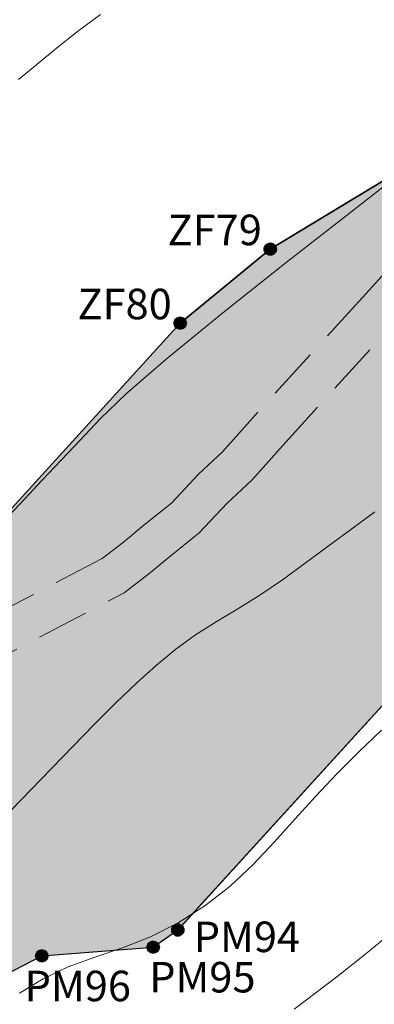
# Model space of a CAD drawing. Extents: x 803971 to 805221, y 1986991 to 1987801.
# Drawn here: x 804147 to 804164, y 1987192 to 1987240 of the extents above; entities that cross this region are included whole.
import ezdxf

# ---------------------------------------------------------------- set-up
doc = ezdxf.new("R2010")
doc.units = 0
doc.header["$MEASUREMENT"] = 0
doc.linetypes.add('HIDDEN', pattern=[9.525, 6.35, -3.175])
for name, color, linetype in [('0BUFER', 7, 'Continuous'), ('0E20', 7, 'Continuous'), ('0VERT1', 7, 'Continuous'), ('0VERT7', 7, 'Continuous'), ('1VERTICE', 7, 'Continuous'), ('1VERTICE2', 7, 'Continuous'), ('BRECHA', 7, 'Continuous'), ('CURVA INTERMEDIA', 17, 'Continuous'), ('CURVA MAESTRA', 17, 'Continuous'), ('E20', 7, 'Continuous'), ('MAREA MAXIMA', 7, 'Continuous')]:
    doc.layers.add(name, color=color, linetype=linetype)
doc.styles.add('WMF-Times New Roman0', font='TIMES.TTF')

msp = doc.modelspace()

# ---------------------------------------------------------------- hatches: boundary and pattern name
at = {"linetype": 'Continuous'}
for color, points in [(254, [(804841.776, 1987760.152), (804849.197, 1987761.364), (804852.456, 1987765.161), (804820.421, 1987765.161), (804819.239, 1987763.702), (804815.117, 1987757), (804808.69, 1987754.526), (804793.327, 1987744.867), (804786.982, 1987738.752), (804783.487, 1987732.193), (804776.445, 1987729.989), (804766.948, 1987724.318), (804760.572, 1987716.988), (804758.45, 1987712.882), (804751.573, 1987709.835), (804746.438, 1987705.779), (804733.178, 1987691.193), (804713.987, 1987679.343), (804709.688, 1987675.77), (804699.959, 1987665.053), (804689.827, 1987657.616), (804680.271, 1987651.991), (804672.204, 1987642.022), (804660.364, 1987633.516), (804647.306, 1987618.603), (804638.304, 1987613.111), (804630.126, 1987606.218), (804623.691, 1987601.973), (804616.962, 1987598.501), (804607.408, 1987591.627), (804605.024, 1987589.084), (804598.364, 1987578.613), (804583.832, 1987572.052), (804579.198, 1987568.946), (804570.448, 1987558.326), (804566.809, 1987552.267), (804556.925, 1987548.477), (804551.966, 1987544.006), (804544.557, 1987536.373), (804535.993, 1987533.496), (804528.083, 1987528.405), (804521.136, 1987522.116), (804514.577, 1987514.613), (804502.42, 1987505.559), (804495.224, 1987495.666), (804487.912, 1987494.063), (804475.922, 1987487.057), (804471.016, 1987482.825), (804456.625, 1987465.612), (804445.572, 1987460.883), (804434.8, 1987450.615), (804428.339, 1987447.271), (804408.566, 1987432.977), (804402.054, 1987426.465), (804396.511, 1987418.211), (804385.505, 1987411.985), (804380.806, 1987408.303), (804370.175, 1987397.035), (804359.085, 1987386.938), (804348.914, 1987382.423), (804340.102, 1987375.612), (804325.568, 1987362.925), (804316.217, 1987352.266), (804308.326, 1987350.153), (804298.018, 1987343.806), (804281.468, 1987326.985), (804267.716, 1987315.081), (804261.258, 1987313.283), (804255.359, 1987309.618), (804248.042, 1987299.954), (804240.26, 1987291.659), (804225.845, 1987284.17), (804212.559, 1987273.457), (804208.476, 1987268.313), (804203.603, 1987259.666), (804195.967, 1987257.671), (804192.49, 1987256.369), (804185.694, 1987252.949), (804180.521, 1987248.316), (804172.307, 1987237.891), (804169.908, 1987235.435), (804159.346, 1987229.048), (804154.917, 1987225.409), (804144.478, 1987213.958), (804140.673, 1987212.88), (804131.696, 1987208.355), (804117.956, 1987198.211), (804110.728, 1987190.455), (804108.822, 1987187.536), (804106.132, 1987180.513), (804097.714, 1987177.235), (804091.815, 1987173.57), (804083.217, 1987164.765), (804077.006, 1987155.939), (804070.761, 1987155.222), (804060.908, 1987151.6), (804056.694, 1987148.098), (804050.259, 1987141.139), (804047.512, 1987137.206), (804042.856, 1987136.195), (804032.44, 1987130.841), (804028.25, 1987127.349), (804000.391, 1987096.788), (803993.662, 1987091.319), (803993.662, 1987064.565), (804001.113, 1987071.608), (804014.162, 1987082.213), (804043.027, 1987113.878), (804047.701, 1987116.795), (804050.56, 1987117.509), (804056.326, 1987116.781), (804058.785, 1987117.955), (804062.414, 1987122.001), (804062.358, 1987123.076), (804065.091, 1987127.64), (804071.46, 1987134.615), (804076.294, 1987136.007), (804080.63, 1987135.528), (804089.118, 1987139.495), (804091.502, 1987141.579), (804097.58, 1987150.854), (804105.156, 1987158.676), (804115.985, 1987162.891), (804120.817, 1987166.278), (804123.971, 1987170.908), (804126.453, 1987178.103), (804130.131, 1987182.349), (804140.854, 1987190.58), (804148.115, 1987194.321), (804153.588, 1987194.748), (804154.796, 1987195.595), (804169.694, 1987211.938), (804182.491, 1987219.677), (804188.254, 1987225.656), (804196.246, 1987235.964), (804201.224, 1987238.381), (804211.781, 1987241.135), (804216.54, 1987243.437), (804218.796, 1987245.871), (804225.9, 1987258.563), (804238.37, 1987268.583), (804245.976, 1987272.577), (804249.427, 1987272.768), (804250.955, 1987273.659), (804264.392, 1987288.566), (804268.7, 1987294.724), (804277.179, 1987296.826), (804295.16, 1987312.391), (804312.271, 1987329.782), (804317.232, 1987332.25), (804326.366, 1987333.338), (804338.737, 1987347.878), (804352.513, 1987359.934), (804359.466, 1987365.438), (804362.804, 1987365.852), (804371.076, 1987370.814), (804384.198, 1987382.761), (804395.35, 1987394.581), (804410.78, 1987403.309), (804416.819, 1987412.981), (804420.281, 1987416.772), (804440.054, 1987431.066), (804446.476, 1987433.926), (804456.124, 1987443.898), (804463.852, 1987446.414), (804470.097, 1987450.55), (804486.357, 1987470), (804495.354, 1987475.504), (804502.321, 1987476.451), (804506.896, 1987478.762), (804510.979, 1987483.188), (804515.761, 1987490.665), (804528.235, 1987499.836), (804534.736, 1987507.36), (804541.616, 1987513.685), (804545.896, 1987516.125), (804555.193, 1987518.372), (804557.668, 1987521.481), (804561.767, 1987524.496), (804567.477, 1987531.492), (804569.496, 1987532.472), (804577.521, 1987533.513), (804580.441, 1987537.683), (804584.86, 1987539.362), (804586.152, 1987545.948), (804592.539, 1987554.051), (804603.056, 1987559.138), (804607.591, 1987560.523), (804610.752, 1987562.634), (804614.915, 1987566.989), (804620.749, 1987576.732), (804628.446, 1987582.132), (804633.66, 1987584.557), (804643.488, 1987591.344), (804648.718, 1987596.041), (804660.333, 1987603.127), (804675.408, 1987620.343), (804685.94, 1987627.069), (804693.612, 1987637.096), (804696.91, 1987639.148), (804700.204, 1987639.997), (804704.887, 1987644.297), (804713.112, 1987649.793), (804724.493, 1987662.329), (804746.08, 1987675.659), (804761.234, 1987692.328), (804763.577, 1987693.621), (804768.715, 1987695.384), (804771.776, 1987697.514), (804774.553, 1987700.783), (804778.174, 1987707.501), (804780.394, 1987709.518), (804785.635, 1987712.23), (804793.426, 1987713.789), (804796.651, 1987715.896), (804799.72, 1987718.938), (804802.707, 1987726.4), (804806.718, 1987730.017), (804818.985, 1987737.384), (804827.719, 1987738.966), (804835.052, 1987751.464)]), (174, [(804159.35, 1987228.75), (804159.29, 1987228.75), (804159.24, 1987228.77), (804159.2, 1987228.79), (804159.15, 1987228.82), (804159.12, 1987228.86), (804159.09, 1987228.9), (804159.06, 1987228.95), (804159.05, 1987229), (804159.05, 1987229.05), (804159.05, 1987229.1), (804159.06, 1987229.15), (804159.09, 1987229.2), (804159.12, 1987229.24), (804159.15, 1987229.28), (804159.2, 1987229.31), (804159.24, 1987229.33), (804159.29, 1987229.34), (804159.35, 1987229.35), (804159.4, 1987229.34), (804159.45, 1987229.33), (804159.5, 1987229.31), (804159.54, 1987229.28), (804159.58, 1987229.24), (804159.61, 1987229.2), (804159.63, 1987229.15), (804159.64, 1987229.1), (804159.65, 1987229.05), (804159.64, 1987229), (804159.63, 1987228.95), (804159.61, 1987228.9), (804159.58, 1987228.86), (804159.54, 1987228.82), (804159.5, 1987228.79), (804159.45, 1987228.77), (804159.4, 1987228.75)]), (174, [(804154.92, 1987225.11), (804154.86, 1987225.11), (804154.81, 1987225.13), (804154.77, 1987225.15), (804154.72, 1987225.18), (804154.69, 1987225.22), (804154.66, 1987225.26), (804154.63, 1987225.31), (804154.62, 1987225.36), (804154.62, 1987225.41), (804154.62, 1987225.46), (804154.63, 1987225.51), (804154.66, 1987225.56), (804154.69, 1987225.6), (804154.72, 1987225.64), (804154.77, 1987225.67), (804154.81, 1987225.69), (804154.86, 1987225.7), (804154.92, 1987225.71), (804154.97, 1987225.7), (804155.02, 1987225.69), (804155.07, 1987225.67), (804155.11, 1987225.64), (804155.15, 1987225.6), (804155.18, 1987225.56), (804155.2, 1987225.51), (804155.21, 1987225.46), (804155.22, 1987225.41), (804155.21, 1987225.36), (804155.2, 1987225.31), (804155.18, 1987225.26), (804155.15, 1987225.22), (804155.11, 1987225.18), (804155.07, 1987225.15), (804155.02, 1987225.13), (804154.97, 1987225.11)]), (174, [(804154.8, 1987195.29), (804154.74, 1987195.3), (804154.69, 1987195.31), (804154.65, 1987195.34), (804154.6, 1987195.37), (804154.57, 1987195.4), (804154.54, 1987195.45), (804154.51, 1987195.49), (804154.5, 1987195.54), (804154.5, 1987195.59), (804154.5, 1987195.65), (804154.51, 1987195.7), (804154.54, 1987195.74), (804154.57, 1987195.79), (804154.6, 1987195.82), (804154.65, 1987195.85), (804154.69, 1987195.88), (804154.74, 1987195.89), (804154.8, 1987195.89), (804154.85, 1987195.89), (804154.9, 1987195.88), (804154.95, 1987195.85), (804154.99, 1987195.82), (804155.03, 1987195.79), (804155.06, 1987195.74), (804155.08, 1987195.7), (804155.09, 1987195.65), (804155.1, 1987195.59), (804155.09, 1987195.54), (804155.08, 1987195.49), (804155.06, 1987195.44), (804155.03, 1987195.4), (804154.99, 1987195.37), (804154.95, 1987195.34), (804154.9, 1987195.31), (804154.85, 1987195.3)]), (174, [(804153.59, 1987194.45), (804153.54, 1987194.45), (804153.49, 1987194.47), (804153.44, 1987194.49), (804153.4, 1987194.52), (804153.36, 1987194.56), (804153.33, 1987194.6), (804153.31, 1987194.65), (804153.29, 1987194.7), (804153.29, 1987194.75), (804153.29, 1987194.8), (804153.31, 1987194.85), (804153.33, 1987194.9), (804153.36, 1987194.94), (804153.4, 1987194.98), (804153.44, 1987195.01), (804153.49, 1987195.03), (804153.54, 1987195.04), (804153.59, 1987195.05), (804153.64, 1987195.04), (804153.69, 1987195.03), (804153.74, 1987195.01), (804153.78, 1987194.98), (804153.82, 1987194.94), (804153.85, 1987194.9), (804153.87, 1987194.85), (804153.88, 1987194.8), (804153.89, 1987194.75), (804153.88, 1987194.7), (804153.87, 1987194.65), (804153.85, 1987194.6), (804153.82, 1987194.56), (804153.78, 1987194.52), (804153.74, 1987194.49), (804153.69, 1987194.47), (804153.64, 1987194.45)]), (174, [(804148.11, 1987194.02), (804148.06, 1987194.03), (804148.01, 1987194.04), (804147.96, 1987194.06), (804147.92, 1987194.09), (804147.89, 1987194.13), (804147.86, 1987194.17), (804147.83, 1987194.22), (804147.82, 1987194.27), (804147.81, 1987194.32), (804147.82, 1987194.37), (804147.83, 1987194.42), (804147.86, 1987194.47), (804147.89, 1987194.51), (804147.92, 1987194.55), (804147.96, 1987194.58), (804148.01, 1987194.6), (804148.06, 1987194.62), (804148.11, 1987194.62), (804148.17, 1987194.62), (804148.22, 1987194.6), (804148.26, 1987194.58), (804148.31, 1987194.55), (804148.34, 1987194.51), (804148.37, 1987194.47), (804148.4, 1987194.42), (804148.41, 1987194.37), (804148.41, 1987194.32), (804148.41, 1987194.27), (804148.4, 1987194.22), (804148.37, 1987194.17), (804148.34, 1987194.13), (804148.31, 1987194.09), (804148.26, 1987194.06), (804148.22, 1987194.04), (804148.17, 1987194.03)])]:
    msp.add_hatch(color=color, dxfattribs=at).paths.add_polyline_path(points)

# ---------------------------------------------------------------- linework, layer by layer
at = {"layer": '0BUFER'}
for points in [[(804298.018, 1987343.806), (804281.468, 1987326.985), (804267.716, 1987315.081), (804261.258, 1987313.283), (804255.359, 1987309.618), (804248.042, 1987299.954), (804240.26, 1987291.659), (804225.845, 1987284.17), (804212.559, 1987273.457), (804208.476, 1987268.313), (804203.603, 1987259.666), (804195.967, 1987257.671), (804192.49, 1987256.369), (804185.694, 1987252.949), (804180.521, 1987248.316), (804172.307, 1987237.891), (804169.908, 1987235.435), (804159.346, 1987229.048), (804154.917, 1987225.409), (804144.478, 1987213.958)], [(804140.854, 1987190.58), (804148.115, 1987194.321), (804153.588, 1987194.748), (804154.796, 1987195.595), (804169.694, 1987211.938), (804182.491, 1987219.677), (804188.254, 1987225.656), (804196.246, 1987235.964), (804201.224, 1987238.381), (804211.781, 1987241.135), (804216.54, 1987243.437), (804218.796, 1987245.871), (804225.9, 1987258.563), (804238.37, 1987268.583), (804245.976, 1987272.577), (804249.427, 1987272.768), (804250.955, 1987273.659), (804264.392, 1987288.566), (804268.7, 1987294.724), (804277.179, 1987296.826), (804295.16, 1987312.391)]]:
    msp.add_lwpolyline(points, dxfattribs=at)
at = {"layer": '0E20', "linetype": 'Continuous', "lineweight": 20, "ltscale": 0.5}
msp.add_lwpolyline([(804144.48, 1987213.96), (804154.92, 1987225.41), (804159.35, 1987229.05), (804169.91, 1987235.44), (804172.31, 1987237.89), (804180.52, 1987248.32), (804185.69, 1987252.95), (804192.49, 1987256.37), (804195.97, 1987257.67), (804203.6, 1987259.67), (804208.48, 1987268.31), (804212.56, 1987273.46), (804225.85, 1987284.17), (804240.26, 1987291.66), (804248.04, 1987299.95), (804255.36, 1987309.62), (804261.26, 1987313.28), (804267.72, 1987315.08), (804281.47, 1987326.99), (804298.02, 1987343.81)], dxfattribs=at)
at = {"layer": '0VERT1', "color": 174}
for points in [[(804154.8, 1987195.29), (804154.74, 1987195.3), (804154.69, 1987195.31), (804154.65, 1987195.34), (804154.6, 1987195.37), (804154.57, 1987195.4), (804154.54, 1987195.45), (804154.51, 1987195.49), (804154.5, 1987195.54), (804154.5, 1987195.59), (804154.5, 1987195.65), (804154.51, 1987195.7), (804154.54, 1987195.74), (804154.57, 1987195.79), (804154.6, 1987195.82), (804154.65, 1987195.85), (804154.69, 1987195.88), (804154.74, 1987195.89), (804154.8, 1987195.89), (804154.85, 1987195.89), (804154.9, 1987195.88), (804154.95, 1987195.85), (804154.99, 1987195.82), (804155.03, 1987195.79), (804155.06, 1987195.74), (804155.08, 1987195.7), (804155.09, 1987195.65), (804155.1, 1987195.59), (804155.09, 1987195.54), (804155.08, 1987195.49), (804155.06, 1987195.44), (804155.03, 1987195.4), (804154.99, 1987195.37), (804154.95, 1987195.34), (804154.9, 1987195.31), (804154.85, 1987195.3), (804154.8, 1987195.29)], [(804153.59, 1987194.45), (804153.54, 1987194.45), (804153.49, 1987194.47), (804153.44, 1987194.49), (804153.4, 1987194.52), (804153.36, 1987194.56), (804153.33, 1987194.6), (804153.31, 1987194.65), (804153.29, 1987194.7), (804153.29, 1987194.75), (804153.29, 1987194.8), (804153.31, 1987194.85), (804153.33, 1987194.9), (804153.36, 1987194.94), (804153.4, 1987194.98), (804153.44, 1987195.01), (804153.49, 1987195.03), (804153.54, 1987195.04), (804153.59, 1987195.05), (804153.64, 1987195.04), (804153.69, 1987195.03), (804153.74, 1987195.01), (804153.78, 1987194.98), (804153.82, 1987194.94), (804153.85, 1987194.9), (804153.87, 1987194.85), (804153.88, 1987194.8), (804153.89, 1987194.75), (804153.88, 1987194.7), (804153.87, 1987194.65), (804153.85, 1987194.6), (804153.82, 1987194.56), (804153.78, 1987194.52), (804153.74, 1987194.49), (804153.69, 1987194.47), (804153.64, 1987194.45), (804153.59, 1987194.45)], [(804148.11, 1987194.02), (804148.06, 1987194.03), (804148.01, 1987194.04), (804147.96, 1987194.06), (804147.92, 1987194.09), (804147.89, 1987194.13), (804147.86, 1987194.17), (804147.83, 1987194.22), (804147.82, 1987194.27), (804147.81, 1987194.32), (804147.82, 1987194.37), (804147.83, 1987194.42), (804147.86, 1987194.47), (804147.89, 1987194.51), (804147.92, 1987194.55), (804147.96, 1987194.58), (804148.01, 1987194.6), (804148.06, 1987194.62), (804148.11, 1987194.62), (804148.17, 1987194.62), (804148.22, 1987194.6), (804148.26, 1987194.58), (804148.31, 1987194.55), (804148.34, 1987194.51), (804148.37, 1987194.47), (804148.4, 1987194.42), (804148.41, 1987194.37), (804148.41, 1987194.32), (804148.41, 1987194.27), (804148.4, 1987194.22), (804148.37, 1987194.17), (804148.34, 1987194.13), (804148.31, 1987194.09), (804148.26, 1987194.06), (804148.22, 1987194.04), (804148.17, 1987194.03), (804148.11, 1987194.02)]]:
    msp.add_lwpolyline(points, dxfattribs=at)
at = {"layer": '0VERT7', "color": 174}
for points in [[(804159.35, 1987228.75), (804159.29, 1987228.75), (804159.24, 1987228.77), (804159.2, 1987228.79), (804159.15, 1987228.82), (804159.12, 1987228.86), (804159.09, 1987228.9), (804159.06, 1987228.95), (804159.05, 1987229), (804159.05, 1987229.05), (804159.05, 1987229.1), (804159.06, 1987229.15), (804159.09, 1987229.2), (804159.12, 1987229.24), (804159.15, 1987229.28), (804159.2, 1987229.31), (804159.24, 1987229.33), (804159.29, 1987229.34), (804159.35, 1987229.35), (804159.4, 1987229.34), (804159.45, 1987229.33), (804159.5, 1987229.31), (804159.54, 1987229.28), (804159.58, 1987229.24), (804159.61, 1987229.2), (804159.63, 1987229.15), (804159.64, 1987229.1), (804159.65, 1987229.05), (804159.64, 1987229), (804159.63, 1987228.95), (804159.61, 1987228.9), (804159.58, 1987228.86), (804159.54, 1987228.82), (804159.5, 1987228.79), (804159.45, 1987228.77), (804159.4, 1987228.75), (804159.35, 1987228.75)], [(804154.92, 1987225.11), (804154.86, 1987225.11), (804154.81, 1987225.13), (804154.77, 1987225.15), (804154.72, 1987225.18), (804154.69, 1987225.22), (804154.66, 1987225.26), (804154.63, 1987225.31), (804154.62, 1987225.36), (804154.62, 1987225.41), (804154.62, 1987225.46), (804154.63, 1987225.51), (804154.66, 1987225.56), (804154.69, 1987225.6), (804154.72, 1987225.64), (804154.77, 1987225.67), (804154.81, 1987225.69), (804154.86, 1987225.7), (804154.92, 1987225.71), (804154.97, 1987225.7), (804155.02, 1987225.69), (804155.07, 1987225.67), (804155.11, 1987225.64), (804155.15, 1987225.6), (804155.18, 1987225.56), (804155.2, 1987225.51), (804155.21, 1987225.46), (804155.22, 1987225.41), (804155.21, 1987225.36), (804155.2, 1987225.31), (804155.18, 1987225.26), (804155.15, 1987225.22), (804155.11, 1987225.18), (804155.07, 1987225.15), (804155.02, 1987225.13), (804154.97, 1987225.11), (804154.92, 1987225.11)]]:
    msp.add_lwpolyline(points, dxfattribs=at)
at = {"layer": 'BRECHA', "color": 1, "linetype": 'HIDDEN', "lineweight": 5, "ltscale": 0.4, "elevation": 1}
for points in [[(804144.632, 1987208.216), (804152.155, 1987212.162), (804153.366, 1987213.089), (804154.396, 1987213.935), (804155.849, 1987215.103), (804157.225, 1987216.569), (804158.431, 1987217.694), (804159.953, 1987219.406), (804165.353, 1987225.317), (804166.218, 1987226.268), (804176.633, 1987234.819), (804187.223, 1987243.614), (804199.899, 1987253.498), (804210.631, 1987262.244), (804214.515, 1987265.176), (804214.517, 1987265.177), (804220.786, 1987269.668)], [(804213.313, 1987266.774), (804209.396, 1987263.818), (804198.652, 1987255.062), (804185.969, 1987245.172), (804175.36, 1987236.361), (804164.836, 1987227.721), (804163.875, 1987226.664), (804158.467, 1987220.745), (804156.998, 1987219.093), (804155.812, 1987217.986), (804154.487, 1987216.574), (804153.135, 1987215.487), (804152.123, 1987214.656), (804151.075, 1987213.854), (804143.599, 1987209.933)]]:
    msp.add_lwpolyline(points, dxfattribs=at)
at = {"layer": 'CURVA INTERMEDIA', "color": 17, "linetype": 'Continuous', "lineweight": 9}
for points, elevation in [([(804177.989, 1987241.447), (804176.052, 1987240.124), (804174.832, 1987239.364), (804173.895, 1987238.843), (804172.886, 1987238.288), (804171.773, 1987237.627), (804170.609, 1987236.842), (804169.438, 1987235.928), (804168.3, 1987234.96), (804167.226, 1987234.025), (804166.185, 1987233.149), (804164.872, 1987232.096), (804162.92, 1987230.565), (804160.131, 1987228.384), (804157.007, 1987225.915), (804154.218, 1987223.648), (804152.269, 1987221.951), (804150.982, 1987220.709), (804150.008, 1987219.682), (804149.066, 1987218.677), (804148.135, 1987217.691), (804147.262, 1987216.768), (804146.475, 1987215.935)], 3), ([(804146.974, 1987237.385), (804147.873, 1987238.125), (804148.833, 1987238.918), (804149.869, 1987239.746), (804150.996, 1987240.577)], 3), ([(804146.61, 1987201.478), (804147.583, 1987202.493), (804148.601, 1987203.547), (804149.648, 1987204.627), (804150.708, 1987205.71), (804151.758, 1987206.761), (804152.776, 1987207.739), (804153.748, 1987208.613), (804154.7, 1987209.392), (804155.672, 1987210.092), (804156.691, 1987210.736), (804157.751, 1987211.37), (804158.837, 1987212.046), (804159.937, 1987212.799), (804161.054, 1987213.614), (804162.193, 1987214.461), (804163.352, 1987215.312), (804164.491, 1987216.142)], 2), ([(804164.808, 1987205.407), (804163.684, 1987204.339), (804162.615, 1987203.262), (804161.586, 1987202.172), (804160.575, 1987201.06), (804159.557, 1987199.926), (804158.499, 1987198.807), (804157.365, 1987197.745), (804156.133, 1987196.78), (804154.82, 1987195.941), (804153.459, 1987195.253), (804152.08, 1987194.721), (804150.719, 1987194.265), (804149.412, 1987193.786), (804148.184, 1987193.201), (804147.015, 1987192.493)], 1)]:
    msp.add_lwpolyline(points, dxfattribs=dict(at, elevation=elevation))
at = {"layer": 'CURVA MAESTRA', "color": 17, "linetype": 'Continuous', "lineweight": 13, "elevation": 1}
msp.add_lwpolyline([(804165.353, 1987195.507), (804164.132, 1987194.501), (804162.61, 1987193.294), (804160.518, 1987191.7)], dxfattribs=at)
at = {"layer": 'E20', "elevation": 1}
msp.add_lwpolyline([(804144.478, 1987213.958), (804154.917, 1987225.409), (804159.346, 1987229.048), (804169.908, 1987235.435), (804172.307, 1987237.891), (804180.521, 1987248.316), (804185.694, 1987252.949), (804192.49, 1987256.369), (804195.967, 1987257.671), (804203.603, 1987259.666), (804208.476, 1987268.313), (804212.559, 1987273.457), (804225.845, 1987284.17), (804240.26, 1987291.659), (804248.042, 1987299.954), (804255.359, 1987309.618), (804261.258, 1987313.283), (804267.716, 1987315.081), (804281.468, 1987326.985), (804298.018, 1987343.806)], dxfattribs=at)
at = {"layer": 'MAREA MAXIMA', "elevation": 1}
for points in [[(804154.796, 1987195.595), (804169.694, 1987211.938)], [(804153.588, 1987194.748), (804154.796, 1987195.595)], [(804148.115, 1987194.321), (804153.588, 1987194.748)], [(804140.854, 1987190.58), (804148.115, 1987194.321)]]:
    msp.add_lwpolyline(points, dxfattribs=at)
at = {"layer": 'MAREA MAXIMA', "linetype": 'Continuous', "lineweight": 20, "ltscale": 0.09}
for points in [[(804154.8, 1987195.59), (804169.69, 1987211.94)], [(804153.59, 1987194.75), (804154.8, 1987195.59)], [(804148.11, 1987194.32), (804153.59, 1987194.75)], [(804140.85, 1987190.58), (804148.11, 1987194.32)]]:
    msp.add_lwpolyline(points, dxfattribs=at)

# ---------------------------------------------------------------- texts
at = {"layer": '1VERTICE', "lineweight": 9, "style": 'WMF-Times New Roman0'}
for s, p in [('PM94', (804155.58, 1987194.509)), ('PM95', (804153.391, 1987192.525)), ('PM96', (804147.266, 1987192.095))]:
    msp.add_text(s, height=1.5, dxfattribs=at).set_placement(p)
at = {"layer": '1VERTICE2', "lineweight": 9, "style": 'WMF-Times New Roman0'}
for s, p in [('ZF79', (804154.294, 1987229.243)), ('ZF80', (804149.864, 1987225.603))]:
    msp.add_text(s, height=1.5, dxfattribs=at).set_placement(p)

doc.saveas('drawing.dxf')
